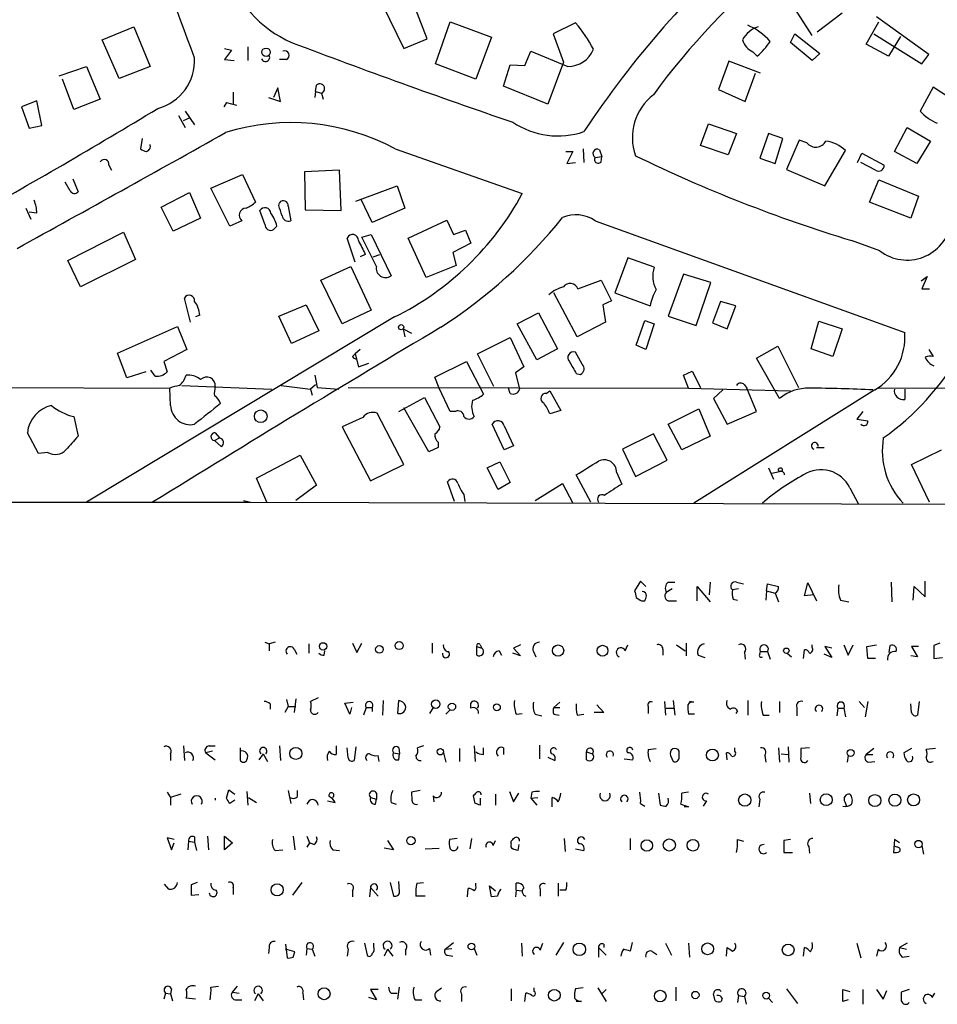
# Model space of a CAD drawing. Extents: x 3 to 976, y 17 to 897.
# Drawn here: x 579 to 670, y 40 to 137 of the extents above; entities that cross this region are included whole.
import ezdxf

# ---------------------------------------------------------------- set-up
doc = ezdxf.new("R2010")
doc.units = 0
doc.header["$MEASUREMENT"] = 0
doc.layers.add('MAIN', color=5, linetype='CONTINUOUS')

msp = doc.modelspace()

# ---------------------------------------------------------------- linework, layer by layer
at = {"layer": 'MAIN'}
for p, q in [((619.3367, 135.128), (617.6433, 139.5307)), ((657.352, 135.4667), (655.066, 139.1073)), ((614.934, 138.5147), (617.0507, 134.1967)), ((660.3153, 137.668), (657.86, 135.8053)), ((668.8667, 133.604), (663.702, 137.3293)), ((587.248, 135.0433), (590.3807, 136.3133)), ((590.3807, 136.3133), (591.9893, 132.4187)), ((620.1833, 132.6727), (621.6227, 136.8213)), ((621.6227, 136.8213), (625.6867, 135.2973)), ((633.984, 136.7367), (631.7827, 135.636)), ((662.686, 134.62), (663.956, 136.8213)), ((617.0507, 134.1967), (619.3367, 135.128)), ((625.6867, 135.2973), (624.1627, 131.1487)), ((631.7827, 135.636), (632.7987, 132.842)), ((655.2353, 134.7893), (655.6587, 135.636)), ((655.6587, 135.636), (658.114, 133.6887)), ((663.448, 135.636), (668.1893, 132.6727)), ((666.0727, 135.382), (664.8873, 133.4347)), ((588.9413, 131.2333), (587.248, 135.0433)), ((599.3553, 134.1967), (600.0327, 134.0273)), ((601.6413, 134.366), (601.6413, 133.0113)), ((657.352, 133.0113), (655.2353, 134.7893)), ((664.8873, 133.4347), (662.686, 134.62)), ((600.0327, 134.0273), (599.3553, 133.096)), ((628.9887, 132.5033), (629.5813, 133.9427)), ((629.5813, 133.9427), (633.222, 132.4187)), ((651.51, 133.858), (651.9333, 133.4347)), ((658.114, 133.6887), (657.352, 133.0113)), ((668.1893, 132.6727), (668.8667, 133.604)), ((583.0147, 131.4873), (585.724, 132.4187)), ((585.724, 132.4187), (587.0787, 129.2013)), ((591.9893, 132.4187), (588.9413, 131.2333)), ((599.3553, 133.096), (600.2867, 133.0113)), ((605.4513, 133.096), (604.774, 133.096)), ((624.1627, 131.1487), (620.1833, 132.6727)), ((626.872, 130.4713), (627.5493, 132.588)), ((627.5493, 132.588), (628.9887, 132.5033)), ((632.7987, 132.842), (631.2747, 128.6933)), ((649.1393, 132.9267), (648.1233, 130.1327)), ((652.272, 131.7413), (649.1393, 132.9267)), ((650.748, 128.9473), (651.764, 131.7413)), ((584.454, 128.1853), (583.3533, 131.1487)), ((604.6047, 130.302), (604.1813, 129.3707)), ((604.8587, 128.9473), (604.6047, 130.302)), ((608.33, 129.9633), (608.4147, 130.556)), ((631.2747, 128.6933), (626.872, 130.4713)), ((669.29, 130.3867), (668.02, 128.016)), ((671.4913, 128.9473), (669.29, 130.3867)), ((600.202, 129.8787), (600.202, 128.6933)), ((603.6733, 129.3707), (604.8587, 128.9473)), ((608.33, 129.9633), (608.2453, 129.3707)), ((608.33, 129.9633), (608.9227, 129.794)), ((608.9227, 129.794), (609.092, 129.2013)), ((648.1233, 130.1327), (650.748, 128.9473)), ((580.8133, 129.032), (579.2893, 128.4393)), ((579.2893, 128.4393), (580.0513, 126.3227)), ((581.3213, 126.5767), (580.8133, 129.032)), ((587.0787, 129.2013), (584.454, 128.1853)), ((599.5247, 128.8627), (599.2707, 128.4393)), ((599.5247, 128.8627), (600.5407, 128.6087)), ((594.7833, 127.5927), (595.4607, 126.4073)), ((595.2913, 127.0847), (595.884, 127.3387)), ((595.4607, 128.016), (596.392, 126.6613)), ((580.0513, 126.3227), (581.3213, 126.5767)), ((646.3453, 124.6293), (647.1073, 126.746)), ((647.1073, 126.746), (649.9013, 125.8147)), ((665.48, 124.0367), (666.75, 126.4073)), ((666.75, 126.4073), (669.036, 125.0527)), ((649.9013, 125.8147), (649.0547, 123.698)), ((653.034, 125.8147), (652.1873, 123.3593)), ((654.4733, 125.3067), (653.034, 125.8147)), ((591.2273, 125.3067), (591.058, 124.2907)), ((649.0547, 123.698), (646.3453, 124.6293)), ((653.7113, 122.8513), (654.4733, 125.3067)), ((656.082, 125.1373), (654.812, 122.2587)), ((656.844, 124.8833), (656.082, 125.1373)), ((669.036, 125.0527), (667.6813, 122.8513)), ((616.204, 124.2907), (628.7347, 119.888)), ((633.0527, 124.0367), (633.73, 124.0367)), ((633.73, 124.0367), (633.1373, 122.8513)), ((634.746, 124.2907), (634.8307, 122.936)), ((635.9313, 123.444), (636.6087, 123.5287)), ((636.3547, 124.206), (636.6087, 123.5287)), ((636.524, 123.0207), (636.6087, 123.5287)), ((658.622, 120.65), (660.654, 124.1213)), ((661.8393, 122.936), (662.2627, 123.8673)), ((662.2627, 123.8673), (664.464, 122.682)), ((667.6813, 122.8513), (665.48, 124.0367)), ((587.9253, 122.682), (588.1793, 122.174)), ((633.1373, 122.8513), (633.984, 122.936)), ((652.1873, 123.3593), (653.7113, 122.8513)), ((663.6173, 122.174), (662.178, 122.936)), ((598.0007, 120.396), (601.1333, 121.7507)), ((601.1333, 121.7507), (602.4033, 119.0413)), ((610.7007, 122.174), (607.2293, 122.0047)), ((607.2293, 122.0047), (607.314, 118.2793)), ((610.87, 118.1947), (610.7007, 122.174)), ((654.812, 122.2587), (658.622, 120.65)), ((584.1153, 120.142), (583.6073, 120.9887)), ((584.3693, 121.3273), (584.8773, 120.0573)), ((612.3093, 119.126), (616.3733, 120.65)), ((616.3733, 120.65), (617.1353, 118.4487)), ((663.0247, 119.0413), (663.956, 121.2427)), ((663.956, 121.2427), (667.8507, 119.634)), ((593.09, 118.5333), (595.884, 119.9727)), ((595.884, 119.9727), (596.9847, 117.4327)), ((599.8633, 116.6707), (598.0007, 120.396)), ((667.8507, 119.634), (667.0887, 117.4327)), ((604.6893, 118.7027), (604.774, 118.9567)), ((605.6207, 118.618), (605.8747, 117.1787)), ((613.918, 117.0093), (612.8173, 119.2953)), ((667.0887, 117.4327), (663.0247, 119.0413)), ((579.7127, 118.4487), (580.2207, 117.348)), ((580.8133, 117.9407), (580.0513, 118.0253)), ((594.2753, 116.1627), (593.09, 118.5333)), ((603.3347, 116.84), (602.8267, 118.1947)), ((607.314, 118.2793), (610.87, 118.1947)), ((617.1353, 118.4487), (613.918, 117.0093)), ((596.9847, 117.4327), (594.2753, 116.1627)), ((601.0487, 117.1787), (599.8633, 116.6707)), ((604.52, 116.6707), (604.1813, 116.332)), ((617.474, 115.4853), (621.284, 117.2633)), ((621.284, 117.2633), (621.9613, 115.824)), ((635.9313, 117.1787), (666.496, 106.172)), ((583.8613, 113.284), (589.3647, 116.078)), ((589.3647, 116.078), (590.55, 113.3687)), ((612.902, 115.57), (613.8333, 115.824)), ((613.8333, 115.824), (615.7807, 111.76)), ((621.9613, 115.824), (623.1467, 116.2473)), ((623.1467, 116.2473), (623.6547, 114.9773)), ((612.2247, 113.1147), (611.4627, 115.4853)), ((614.3413, 112.6913), (612.902, 115.57)), ((619.252, 111.5907), (617.474, 115.4853)), ((623.6547, 114.9773), (621.8767, 114.046)), ((664.0407, 114.2153), (661.2467, 115.2313)), ((613.2407, 113.8767), (612.7327, 113.6227)), ((614.0027, 113.6227), (614.68, 113.8767)), ((621.8767, 114.046), (622.2153, 112.776)), ((585.1313, 110.6593), (583.8613, 113.284)), ((590.55, 113.3687), (585.1313, 110.6593)), ((622.2153, 112.776), (619.252, 111.5907)), ((639.1487, 113.538), (637.8787, 110.0667)), ((641.7733, 112.6067), (639.1487, 113.538)), ((608.838, 111.3367), (611.8013, 112.6913)), ((611.8013, 112.6913), (613.8333, 108.3733)), ((644.652, 111.9293), (643.128, 107.7807)), ((647.3613, 111.0827), (644.652, 111.9293)), ((610.9547, 107.0187), (608.838, 111.3367)), ((634.238, 110.49), (636.524, 111.3367)), ((636.524, 111.3367), (637.54, 109.3047)), ((645.922, 106.8493), (647.3613, 111.0827)), ((668.1047, 111.252), (668.6973, 111.6753)), ((668.6973, 111.6753), (668.1893, 110.49)), ((634.1533, 105.7487), (631.8673, 110.0667)), ((637.8787, 110.0667), (641.35, 108.7967)), ((668.1893, 110.49), (668.9513, 110.49)), ((595.9687, 107.188), (595.376, 109.5587)), ((604.6893, 107.7807), (607.3987, 108.8813)), ((607.3987, 108.8813), (608.6687, 106.3413)), ((637.54, 109.3047), (636.6933, 108.8813)), ((636.6933, 108.8813), (636.9473, 107.188)), ((648.2927, 109.22), (647.5307, 107.1033)), ((649.8167, 108.7967), (648.2927, 109.22)), ((596.9, 107.8653), (596.4767, 107.696)), ((613.8333, 108.3733), (610.9547, 107.0187)), ((628.2267, 107.0187), (630.3433, 108.1193)), ((630.3433, 108.1193), (632.206, 104.5633)), ((648.97, 106.5107), (649.8167, 108.7967)), ((616.1193, 107.696), (585.724, 89.408)), ((605.9593, 105.0713), (604.6893, 107.7807)), ((630.174, 103.4627), (628.2267, 107.0187)), ((636.9473, 107.188), (634.1533, 105.7487)), ((639.9953, 104.902), (640.842, 107.3573)), ((640.842, 107.3573), (641.7733, 107.0187)), ((641.7733, 107.0187), (640.9267, 104.4787)), ((643.128, 107.7807), (645.922, 106.8493)), ((647.5307, 107.1033), (648.97, 106.5107)), ((657.2673, 104.5633), (658.0293, 107.2727)), ((658.0293, 107.2727), (660.3153, 106.5107)), ((588.772, 104.14), (594.6987, 106.7647)), ((594.6987, 106.7647), (595.63, 104.4787)), ((608.6687, 106.3413), (605.9593, 105.0713)), ((616.966, 106.5107), (617.1353, 105.7487)), ((616.966, 106.5107), (617.8127, 106.0873)), ((660.3153, 106.5107), (659.384, 103.8013)), ((624.332, 104.0553), (627.5493, 105.664)), ((627.5493, 105.664), (628.904, 102.7853)), ((589.7033, 101.6847), (588.772, 104.14)), ((595.63, 104.4787), (593.344, 103.2933)), ((611.9707, 103.8013), (612.2247, 104.0553)), ((612.7327, 104.4787), (612.2247, 104.0553)), ((612.2247, 104.0553), (612.5633, 102.7853)), ((625.9407, 100.838), (624.332, 104.0553)), ((632.206, 104.5633), (630.174, 103.4627)), ((634.6613, 103.0393), (633.984, 104.2247)), ((640.9267, 104.4787), (639.9953, 104.902)), ((651.8487, 103.632), (653.9653, 104.8173)), ((653.9653, 104.8173), (655.9973, 100.7533)), ((659.384, 103.8013), (657.2673, 104.5633)), ((668.8667, 104.4787), (669.29, 103.8013)), ((593.344, 103.2933), (593.6827, 102.2773)), ((612.5633, 102.7853), (613.5793, 103.124)), ((620.0987, 101.7693), (623.2313, 103.2933)), ((623.2313, 103.2933), (624.9247, 100.076)), ((654.1347, 99.6527), (651.8487, 103.632)), ((591.566, 102.2773), (589.7033, 101.6847)), ((592.4973, 101.854), (592.074, 102.4467)), ((628.904, 102.7853), (628.0573, 102.1927)), ((628.0573, 102.1927), (628.4807, 100.584)), ((634.0687, 102.108), (634.492, 102.0233)), ((644.652, 101.9387), (645.4987, 102.362)), ((645.4987, 102.362), (646.3453, 100.7533)), ((508.3387, 101.092), (593.9367, 100.6687)), ((608.2453, 101.9387), (608.4993, 100.7533)), ((620.522, 100.6687), (620.0987, 101.7693)), ((645.16, 100.6687), (644.652, 101.9387)), ((594.0213, 98.9753), (593.9367, 100.6687)), ((595.122, 100.9227), (604.012, 100.584)), ((604.9433, 100.9227), (607.822, 100.584)), ((608.33, 101.0073), (607.822, 100.584)), ((607.822, 100.584), (607.9913, 99.9913)), ((608.4993, 100.7533), (610.616, 100.584)), ((611.5473, 100.7533), (645.16, 100.6687)), ((621.6227, 98.3827), (620.522, 100.6687)), ((627.5493, 100.1607), (627.38, 100.6687)), ((631.1053, 100.1607), (631.444, 100.4147)), ((631.444, 100.4147), (632.5447, 98.4673)), ((645.16, 100.6687), (655.2353, 100.4147)), ((663.5327, 100.4993), (645.668, 89.3233)), ((648.5467, 100.4993), (647.6153, 99.6527)), ((650.6633, 101.0073), (650.9173, 100.6687)), ((651.8487, 98.3827), (650.9173, 100.6687)), ((663.8713, 100.6687), (682.752, 100.7533)), ((666.496, 100.584), (666.496, 99.568)), ((616.5427, 98.3827), (619.0827, 99.7373)), ((619.0827, 99.7373), (620.6067, 96.8587)), ((647.6153, 99.6527), (648.97, 97.1127)), ((617.0507, 93.1333), (614.426, 98.2133)), ((619.506, 94.4033), (617.0507, 98.7213)), ((622.1307, 98.3827), (621.6227, 98.3827)), ((632.5447, 98.4673), (631.444, 98.1287)), ((643.128, 97.1127), (646.176, 98.6367)), ((646.176, 98.6367), (647.2767, 95.9273)), ((648.97, 97.1127), (651.8487, 98.3827)), ((662.3473, 98.3827), (661.7547, 97.6207)), ((584.454, 97.8747), (584.8773, 95.9273)), ((612.9867, 97.79), (610.9547, 96.8587)), ((661.7547, 97.6207), (662.8553, 97.4513)), ((580.9827, 94.234), (579.882, 96.266)), ((598.424, 96.266), (598.8473, 95.758)), ((610.9547, 96.8587), (613.7487, 91.5247)), ((626.9567, 94.5727), (625.7713, 97.1127)), ((626.9567, 96.9433), (627.888, 94.996)), ((644.4827, 94.5727), (643.128, 97.1127)), ((598.3393, 95.504), (598.8473, 95.758)), ((598.3393, 95.504), (599.0167, 94.9113)), ((620.4373, 95.3347), (620.4373, 94.8267)), ((641.6887, 96.1813), (638.6407, 94.6573)), ((643.0433, 93.5567), (641.6887, 96.1813)), ((647.2767, 95.9273), (644.4827, 94.5727)), ((581.914, 94.3187), (580.9827, 94.234)), ((620.4373, 94.8267), (619.506, 94.4033)), ((627.888, 94.996), (626.9567, 94.5727)), ((638.6407, 94.6573), (639.9107, 91.948)), ((657.7753, 94.8267), (658.5373, 94.8267)), ((667.1733, 93.1333), (670.1367, 94.5727)), ((602.488, 91.7787), (606.806, 94.0647)), ((606.806, 94.0647), (608.4147, 91.1013)), ((625.2633, 92.7947), (626.5333, 93.3873)), ((626.5333, 93.3873), (627.5493, 91.3553)), ((639.9107, 91.948), (643.0433, 93.5567)), ((613.7487, 91.5247), (617.0507, 93.1333)), ((626.364, 90.678), (625.2633, 92.7947)), ((638.048, 92.3713), (638.556, 91.186)), ((653.034, 92.7947), (653.542, 91.694)), ((653.3727, 92.2867), (654.1347, 92.456)), ((668.9513, 89.408), (667.1733, 93.1333)), ((603.504, 89.408), (602.488, 91.7787)), ((622.046, 89.4927), (621.3687, 91.44)), ((627.5493, 91.3553), (626.364, 90.678)), ((635.508, 89.408), (634.0687, 92.1173)), ((608.4147, 91.1013), (606.3827, 89.5773)), ((630.0047, 89.5773), (632.714, 91.2707)), ((632.714, 91.2707), (633.73, 89.3233)), ((661.0773, 90.8473), (661.924, 89.2387)), ((307.5093, 89.7467), (601.8953, 89.408)), ((601.218, 89.5773), (601.8953, 89.408)), ((601.8953, 89.408), (945.134, 88.4767)), ((622.9773, 90.17), (623.062, 89.4927)), ((640.4187, 81.6187), (639.826, 80.6873)), ((640.9267, 81.1107), (640.4187, 81.6187)), ((668.528, 80.0947), (668.528, 81.6187)), ((643.5513, 80.8567), (642.9587, 80.518)), ((643.128, 81.534), (643.8053, 81.534)), ((646.0067, 79.6713), (646.0067, 81.1107)), ((646.0067, 81.1107), (647.2767, 79.5867)), ((647.2767, 81.534), (647.192, 80.264)), ((650.0707, 80.8567), (649.478, 80.772)), ((649.9013, 81.534), (650.5787, 81.3647)), ((652.8647, 80.6873), (652.78, 79.756)), ((652.8647, 80.6873), (652.9493, 81.3647)), ((652.8647, 80.6873), (653.7113, 80.4333)), ((652.9493, 81.3647), (654.05, 81.1107)), ((656.59, 80.1793), (656.9287, 81.4493)), ((656.9287, 81.4493), (657.7753, 79.6713)), ((665.1413, 81.534), (665.226, 79.5867)), ((667.3427, 79.756), (667.4273, 81.1107)), ((667.4273, 81.1107), (668.528, 80.0947)), ((649.5627, 79.8407), (649.986, 79.756)), ((653.7113, 80.4333), (654.05, 79.5867)), ((657.5213, 80.264), (656.59, 80.1793)), ((660.146, 79.756), (660.9927, 79.5867)), ((640.5033, 79.6713), (640.842, 79.6713)), ((643.2973, 79.6713), (643.9747, 79.6713)), ((603.3347, 75.6073), (603.758, 75.438)), ((604.3507, 75.6073), (603.758, 75.438)), ((603.758, 75.438), (603.758, 74.7607)), ((606.2133, 74.93), (606.4673, 74.422)), ((607.6527, 75.438), (607.6527, 74.5067)), ((611.9707, 75.5227), (612.394, 74.5913)), ((612.394, 74.5913), (612.902, 75.5227)), ((619.8447, 75.5227), (619.8447, 74.5067)), ((624.2473, 75.184), (624.7553, 75.0147)), ((624.2473, 74.3373), (624.2473, 75.184)), ((624.586, 75.3533), (624.7553, 75.0147)), ((628.5653, 75.3533), (627.888, 75.0147)), ((627.888, 75.0147), (628.5653, 74.2527)), ((638.8947, 74.7607), (639.1487, 75.3533)), ((642.62, 74.93), (642.62, 74.3373)), ((643.9747, 75.3533), (644.8213, 74.7607)), ((644.906, 75.5227), (644.906, 74.2527)), ((656.5053, 73.9987), (656.59, 74.8453)), ((657.352, 75.0993), (657.352, 75.3533)), ((659.2993, 75.0147), (658.622, 75.184)), ((658.622, 75.184), (659.2993, 74.0833)), ((660.4847, 75.3533), (660.908, 74.3373)), ((660.908, 74.3373), (661.416, 75.3533)), ((662.7707, 75.184), (663.702, 75.3533)), ((662.8553, 73.9987), (662.7707, 75.184)), ((664.972, 74.5913), (665.0567, 75.2687)), ((667.8507, 75.184), (667.1733, 75.184)), ((667.1733, 75.184), (667.766, 74.168)), ((669.9673, 75.5227), (669.3747, 75.2687)), ((669.3747, 75.2687), (669.3747, 73.9987)), ((609.1767, 74.3373), (609.2613, 74.7607)), ((626.4487, 74.7607), (626.7027, 74.3373)), ((628.5653, 74.2527), (627.8033, 74.5067)), ((629.8353, 74.676), (630.0893, 74.168)), ((646.0913, 74.3373), (646.7687, 74.0833)), ((650.6633, 74.5913), (650.748, 73.914)), ((652.1873, 74.422), (652.272, 74.676)), ((652.272, 74.676), (652.9493, 74.676)), ((652.9493, 74.676), (653.2033, 73.914)), ((654.8967, 74.5067), (655.32, 74.168)), ((659.2993, 74.0833), (658.5373, 74.422)), ((663.6173, 73.9987), (662.8553, 73.9987)), ((667.766, 74.168), (667.0887, 74.2527)), ((669.3747, 73.9987), (670.2213, 74.0833)), ((606.3827, 70.0193), (606.2133, 68.6647)), ((608.584, 70.104), (607.822, 69.7653)), ((603.8427, 69.5113), (603.8427, 69.0033)), ((605.6207, 69.2573), (605.282, 68.6647)), ((605.4513, 69.9347), (605.6207, 69.2573)), ((605.6207, 69.2573), (606.3827, 69.2573)), ((611.2087, 69.596), (612.0553, 69.6807)), ((611.7167, 68.4953), (611.2087, 69.596)), ((611.886, 69.1727), (611.7167, 68.4953)), ((613.3253, 69.1727), (613.0713, 68.4107)), ((613.3253, 69.1727), (613.918, 69.1727)), ((613.918, 69.1727), (613.918, 68.7493)), ((615.0187, 69.85), (614.934, 68.4107)), ((616.458, 68.58), (616.5427, 69.85)), ((619.9293, 69.1727), (619.5907, 68.58)), ((623.6547, 69.088), (623.6547, 69.596)), ((631.8673, 69.1727), (632.46, 69.6807)), ((631.8673, 69.1727), (632.46, 69.1727)), ((636.1007, 69.4267), (636.778, 68.6647)), ((641.1807, 69.2573), (641.1807, 68.58)), ((642.7893, 69.7653), (642.874, 68.4107)), ((642.9587, 69.088), (643.7207, 69.088)), ((643.636, 69.85), (643.8053, 68.4107)), ((645.668, 69.6807), (645.2447, 69.7653)), ((651.002, 69.85), (651.002, 68.4107)), ((654.1347, 69.7653), (654.1347, 68.6647)), ((655.828, 69.1727), (655.828, 68.326)), ((659.892, 69.088), (659.8073, 68.326)), ((659.892, 69.088), (660.4847, 69.088)), ((660.4847, 69.088), (660.654, 68.2413)), ((662.0087, 69.7653), (662.5167, 69.1727)), ((662.8553, 69.7653), (662.6013, 68.2413)), ((667.1733, 68.6647), (667.0887, 69.5113)), ((667.9353, 69.7653), (667.766, 68.4107)), ((621.1993, 68.4953), (621.6227, 68.9187)), ((628.142, 68.4953), (628.7347, 68.58)), ((630.0047, 68.4953), (630.682, 68.326)), ((631.8673, 68.4953), (632.3753, 68.4107)), ((634.1533, 68.4107), (634.8307, 68.4953)), ((636.778, 68.6647), (635.8467, 68.6647)), ((645.7527, 68.4953), (645.16, 68.4953)), ((649.986, 68.834), (649.8167, 68.58)), ((652.526, 68.4107), (653.1187, 68.4107)), ((595.2913, 65.3627), (595.376, 63.9233)), ((597.8313, 65.3627), (598.424, 65.3627)), ((600.8793, 65.1933), (600.8793, 64.008)), ((604.774, 65.3627), (604.8587, 63.9233)), ((610.362, 65.3627), (610.362, 64.516)), ((611.5473, 64.1773), (611.4627, 65.1933)), ((612.3093, 65.278), (612.14, 63.9233)), ((616.5427, 65.1933), (616.6273, 64.6007)), ((618.998, 65.3627), (618.4053, 65.1933)), ((622.554, 65.1087), (622.554, 63.8387)), ((623.9933, 65.3627), (624.078, 63.8387)), ((624.9247, 64.516), (624.9247, 65.1933)), ((626.872, 65.1933), (626.872, 64.516)), ((630.428, 65.4473), (630.428, 64.0927)), ((641.1807, 65.024), (641.9427, 65.1087)), ((649.732, 64.8547), (649.732, 65.1933)), ((654.05, 65.1933), (654.1347, 63.754)), ((654.9813, 65.278), (655.066, 63.754)), ((657.098, 65.1933), (656.2513, 65.1087)), ((663.448, 65.1087), (662.686, 64.516)), ((667.1733, 65.1087), (666.4113, 64.6853)), ((669.544, 65.1087), (668.6127, 65.024)), ((594.0213, 64.6007), (594.0213, 63.9233)), ((598.17, 64.8547), (597.4927, 64.6853)), ((597.4927, 64.6853), (598.424, 64.008)), ((603.1653, 64.6007), (602.742, 64.008)), ((603.1653, 64.6007), (603.5887, 63.8387)), ((614.5953, 63.8387), (614.5107, 64.4313)), ((616.0347, 64.6853), (616.6273, 64.6007)), ((616.5427, 64.008), (616.6273, 64.6007)), ((620.9453, 64.6853), (621.1993, 63.754)), ((631.2747, 64.262), (631.952, 63.9233)), ((635.0847, 64.77), (635.6773, 64.6007)), ((635.0847, 64.008), (635.0847, 64.77)), ((643.382, 64.4313), (643.636, 63.8387)), ((644.2287, 64.262), (644.2287, 64.8547)), ((648.97, 64.008), (648.8853, 64.6853)), ((652.6953, 64.4313), (652.78, 63.754)), ((654.304, 64.6007), (654.9813, 64.516)), ((660.908, 64.4313), (660.8233, 63.754)), ((662.686, 64.516), (663.3633, 64.516)), ((638.81, 64.0927), (639.6567, 64.008)), ((662.94, 63.754), (663.5327, 63.8387)), ((593.6827, 60.7907), (594.0213, 60.2827)), ((595.0373, 60.6213), (594.0213, 60.2827)), ((594.0213, 60.2827), (594.0213, 59.5207)), ((599.5247, 60.198), (599.7787, 61.0447)), ((599.7787, 61.0447), (600.3713, 60.6213)), ((601.5567, 60.8753), (601.6413, 59.5207)), ((601.726, 60.2827), (602.488, 59.7747)), ((605.6207, 60.96), (605.8747, 59.69)), ((606.552, 60.3673), (606.552, 60.96)), ((613.7487, 60.2827), (614.3413, 60.1133)), ((614.3413, 60.706), (614.3413, 60.1133)), ((618.6593, 60.96), (617.8127, 60.7907)), ((619.9293, 60.452), (620.014, 59.8593)), ((624.078, 59.69), (623.9087, 60.452)), ((626.11, 60.6213), (626.11, 59.5207)), ((627.4647, 60.8753), (627.888, 59.8593)), ((627.888, 59.8593), (628.396, 60.706)), ((629.666, 60.7907), (629.5813, 60.198)), ((629.5813, 60.198), (630.2587, 60.2827)), ((631.698, 59.3513), (631.698, 60.2827)), ((642.1967, 60.706), (642.366, 59.5207)), ((645.16, 60.7907), (644.4827, 60.706)), ((657.098, 60.706), (657.1827, 59.69)), ((598.424, 60.198), (598.424, 60.0287)), ((600.3713, 60.0287), (599.8633, 59.69)), ((609.5153, 59.944), (610.2773, 59.7747)), ((614.2567, 59.6053), (614.3413, 60.1133)), ((615.7807, 59.7747), (616.2887, 59.6053)), ((624.586, 60.198), (624.586, 59.5207)), ((629.5813, 60.198), (630.174, 59.5207)), ((640.4187, 59.69), (640.842, 59.436)), ((645.16, 59.3513), (644.7367, 59.3513)), ((646.938, 59.944), (646.5993, 59.436)), ((652.1873, 60.1133), (652.1027, 59.3513)), ((660.5693, 59.8593), (660.7387, 59.436)), ((596.392, 56.388), (596.392, 55.88)), ((597.662, 56.4727), (597.7467, 55.118)), ((599.3553, 56.4727), (600.1173, 55.7953)), ((599.3553, 55.118), (599.3553, 56.4727)), ((606.1287, 56.4727), (606.298, 55.118)), ((607.4833, 56.4727), (607.7373, 55.7953)), ((594.36, 56.134), (593.6827, 56.3033)), ((593.6827, 56.3033), (594.106, 55.118)), ((594.106, 55.118), (594.36, 55.7953)), ((595.7993, 55.9647), (595.7147, 55.118)), ((595.7993, 55.9647), (596.392, 55.88)), ((596.392, 55.88), (596.5613, 55.0333)), ((600.1173, 55.7953), (599.3553, 55.118)), ((607.7373, 55.7953), (607.4833, 55.372)), ((608.1607, 55.626), (607.7373, 55.7953)), ((615.442, 56.0493), (616.0347, 55.118)), ((622.3, 56.2187), (621.538, 56.134)), ((623.7393, 56.2187), (623.57, 55.2027)), ((625.856, 55.5413), (626.11, 56.0493)), ((627.634, 55.7107), (627.634, 55.9647)), ((628.396, 55.626), (628.3113, 55.0333)), ((632.8833, 56.2187), (632.968, 54.9487)), ((639.4027, 56.2187), (639.4027, 55.118)), ((649.986, 56.134), (650.5787, 55.9647)), ((655.2353, 56.134), (654.558, 56.0493)), ((654.558, 56.0493), (654.558, 54.864)), ((657.0133, 55.4567), (657.098, 54.7793)), ((665.48, 56.134), (665.3953, 54.864)), ((665.988, 55.7953), (665.48, 56.134)), ((665.734, 55.372), (665.5647, 55.4567)), ((668.1893, 55.5413), (668.3587, 54.6947)), ((604.3507, 55.0333), (605.1127, 55.118)), ((610.0233, 55.118), (610.7007, 55.0333)), ((616.0347, 55.118), (615.1033, 55.2873)), ((619.1673, 55.2027), (620.522, 55.2873)), ((633.984, 55.2027), (634.8307, 55.0333)), ((654.558, 54.864), (655.4047, 54.864)), ((593.852, 51.2233), (593.4287, 51.7313)), ((596.646, 51.9007), (596.0533, 51.6467)), ((596.0533, 51.6467), (596.0533, 50.6307)), ((606.9753, 51.9007), (606.044, 50.6307)), ((615.696, 51.9007), (616.0347, 50.546)), ((616.6273, 50.9693), (616.5427, 51.9853)), ((618.3207, 51.816), (618.998, 51.9007)), ((624.1627, 51.562), (624.1627, 51.816)), ((625.6867, 50.4613), (625.5173, 51.562)), ((625.5173, 51.562), (626.11, 51.054)), ((628.142, 51.1387), (628.142, 51.816)), ((632.2907, 51.816), (632.2907, 50.546)), ((596.0533, 50.6307), (596.8153, 50.7153)), ((600.202, 51.3927), (600.202, 50.7153)), ((611.9707, 51.054), (611.9707, 50.4613)), ((613.7487, 51.3927), (613.664, 50.4613)), ((613.7487, 51.3927), (614.5107, 50.546)), ((619.1673, 50.546), (618.236, 50.546)), ((623.316, 50.4613), (623.4007, 51.308)), ((626.2793, 50.546), (625.6867, 50.4613)), ((628.142, 51.1387), (628.0573, 50.4613)), ((628.142, 51.1387), (628.7347, 51.054)), ((630.5127, 51.2233), (630.5127, 50.546)), ((633.0527, 51.1387), (632.46, 51.1387)), ((605.3667, 45.8047), (605.536, 44.45)), ((613.156, 45.8893), (613.41, 44.704)), ((614.0873, 45.5507), (614.0873, 45.8893)), ((621.1147, 45.2967), (621.9613, 45.974)), ((628.65, 45.8893), (628.7347, 44.6193)), ((630.5127, 45.212), (630.7667, 45.8893)), ((632.7987, 45.974), (632.0367, 44.704)), ((636.778, 45.8047), (636.778, 45.466)), ((639.572, 45.974), (639.4027, 45.1273)), ((642.874, 45.8893), (643.4667, 44.704)), ((645.16, 45.8893), (645.2447, 44.5347)), ((661.7547, 45.8893), (662.178, 44.45)), ((666.75, 45.8893), (665.988, 45.466)), ((603.758, 45.466), (603.6733, 44.8733)), ((606.298, 45.0427), (605.3667, 45.2967)), ((606.1287, 44.5347), (606.298, 45.0427)), ((607.4833, 45.3813), (607.3987, 44.704)), ((607.4833, 45.3813), (607.9913, 45.2967)), ((607.9913, 45.2967), (608.2453, 44.6193)), ((611.5473, 45.2967), (611.4627, 44.6193)), ((615.442, 45.2967), (615.1033, 44.6193)), ((615.442, 45.2967), (615.95, 44.6193)), ((617.22, 45.212), (617.22, 44.704)), ((619.5907, 45.3813), (619.6753, 44.704)), ((621.1147, 45.2967), (621.792, 45.3813)), ((621.3687, 44.704), (621.8767, 44.6193)), ((623.9933, 45.3813), (624.2473, 44.704)), ((636.27, 45.466), (636.27, 44.5347)), ((636.27, 45.466), (637.032, 44.704)), ((641.5193, 45.1273), (642.0273, 44.7887)), ((648.8853, 44.6193), (648.97, 45.466)), ((656.5053, 44.6193), (656.59, 45.466)), ((663.8713, 45.2967), (663.702, 44.6193)), ((665.988, 45.466), (666.6653, 45.2967)), ((666.242, 44.5347), (666.9193, 44.6193)), ((593.5133, 40.9787), (593.344, 40.386)), ((593.5133, 40.9787), (594.0213, 40.894)), ((594.106, 41.402), (594.0213, 40.894)), ((594.0213, 40.894), (594.1907, 40.2167)), ((598.0007, 41.5713), (598.7627, 41.656)), ((600.1173, 41.0633), (600.6253, 41.656)), ((600.1173, 41.0633), (600.7947, 40.9787)), ((602.6573, 40.894), (602.3187, 40.2167)), ((602.6573, 40.894), (603.1653, 40.2167)), ((607.06, 40.9787), (607.1447, 40.3013)), ((614.5107, 41.3173), (613.7487, 41.3173)), ((613.7487, 41.3173), (614.3413, 40.3013)), ((615.7807, 40.9787), (616.3733, 40.9787)), ((616.458, 40.386), (616.6273, 41.5713)), ((620.268, 41.148), (620.776, 41.4867)), ((622.7233, 40.894), (622.7233, 40.132)), ((627.634, 41.402), (627.634, 40.2167)), ((628.9887, 40.132), (629.0733, 40.9787)), ((629.92, 41.148), (629.92, 41.4867)), ((634.746, 41.4867), (633.984, 41.402)), ((636.1853, 41.4867), (637.032, 40.132)), ((637.032, 41.3173), (636.6087, 40.894)), ((643.89, 41.5713), (643.89, 40.2167)), ((647.7847, 40.2167), (647.6153, 40.894)), ((654.812, 41.402), (655.9127, 39.9627)), ((660.4, 40.132), (660.4, 41.3173)), ((660.4, 41.3173), (661.0773, 41.148)), ((662.3473, 41.3173), (662.3473, 39.878)), ((663.702, 41.3173), (664.3793, 40.386)), ((664.3793, 40.386), (664.718, 41.2327)), ((666.9193, 41.3173), (666.1573, 41.0633)), ((669.2053, 40.5553), (669.4593, 40.9787)), ((596.4767, 40.386), (595.5453, 40.4707)), ((600.5407, 40.3013), (601.0487, 40.3013)), ((614.3413, 40.3013), (613.5793, 40.5553)), ((618.1513, 40.3013), (618.8287, 40.3013)), ((634.5767, 40.132), (634.0687, 40.132)), ((648.462, 40.4707), (648.3773, 40.132)), ((650.0707, 40.7247), (649.986, 40.0473)), ((650.0707, 40.7247), (650.6633, 40.64)), ((650.6633, 40.64), (650.8327, 39.878)), ((653.034, 40.4707), (653.4573, 40.0473)), ((660.908, 40.3013), (660.4, 40.132))]:
    msp.add_line(p, q, dxfattribs=at)
for centre, radius in [((603.4404, 133.8157), 0.4231), ((616.7812, 106.6877), 0.2558), ((602.926, 97.8999), 0.6264), ((654.2193, 92.6254), 0.1893), ((609.074, 75.1915), 0.3619), ((614.6291, 74.8962), 0.3759), ((616.585, 75.2687), 0.3993), ((632.274, 74.7698), 0.5581), ((636.6615, 74.7628), 0.5378), ((654.8119, 74.7607), 0.2677), ((620.1934, 69.4967), 0.4221), ((621.7996, 69.2343), 0.3618), ((626.2304, 69.176), 0.3373), ((606.3808, 64.6293), 0.5977), ((620.649, 64.7954), 0.3161), ((647.5114, 64.471), 0.5905), ((661.159, 64.6746), 0.3495), ((650.7025, 60.0205), 0.6109), ((658.7446, 60.061), 0.5888), ((663.5398, 59.9725), 0.5963), ((665.5249, 60.0131), 0.5937), ((667.3745, 60.0419), 0.5915), ((617.7454, 56.017), 0.4092), ((641.0305, 55.5473), 0.5682), ((643.255, 55.5908), 0.5992), ((645.5867, 55.5677), 0.5734), ((667.8506, 55.6825), 0.3668), ((604.5371, 51.1599), 0.5976), ((623.7181, 45.5719), 0.3346), ((634.3669, 45.2881), 0.6149), ((647.0345, 45.3398), 0.581), ((654.9876, 45.2401), 0.5788), ((609.1726, 40.9113), 0.5868), ((631.8995, 40.7681), 0.5759), ((642.3565, 40.6824), 0.5734), ((645.8296, 40.7863), 0.3618), ((652.8158, 40.728), 0.3373)]:
    msp.add_circle(centre, radius, dxfattribs=at)
for centre, radius, start, end in [((38.5856, -73.132), 594.767, 20.3052807, 23.3544764), ((696.1919, 90.1341), 67.3061, 113.244933, 144.074581), ((713.0837, 74.5045), 93.6679, 130.756282, 146.660691), ((610.5602, 145.339), 11.5093, 196.497308, 246.437182), ((625.1538, 128.8405), 11.8458, 26.424018, 41.80393), ((652.7607, 133.8726), 2.5512, 106.924897, 152.684655), ((648.7708, 131.1192), 5.8091, 40.268155, 67.412835), ((844.1365, 761.3023), 670.2588, 249.1850376, 251.1700386), ((633.2517, 135.1258), 2.7073, 269.371425, 338.00838), ((652.1872, 135.4666), 1.7453, 194.036244, 247.169531), ((646.8119, 139.2337), 7.7367, 311.449406, 325.701331), ((591.4801, 133.0209), 4.918, 284.979746, 2.848501), ((603.3878, 133.3257), 0.4178, 200.308847, 27.607793), ((605.282, 133.5193), 0.456, 291.799076, 111.79441), ((608.7546, 130.2323), 0.4694, 290.983181, 136.398444), ((644.9399, 125.3945), 5.3353, 127.544758, 199.502702), ((282.858, 639.9404), 598.1977, 299.1189226, 301.2012036), ((671.4287, 131.0834), 4.5856, 221.983219, 248.032465), ((605.8984, 105.0482), 21.8284, 61.828078, 107.209795), ((632.2621, 133.5808), 8.0193, 236.219969, 288.68122), ((-476.4259, 2038.2263), 2194.1928, 298.7473139, 299.3618949), ((591.5025, 124.5341), 0.519, 286.591391, 20.282109), ((657.7216, 125.5589), 1.1075, 217.590041, 332.803342), ((658.237, 121.5694), 3.5148, 46.555133, 82.320365), ((591.7094, 124.9922), 0.9573, 227.120783, 266.484521), ((636.143, 123.825), 0.4359, 60.941566, 240.941566), ((636.2276, 123.2323), 0.3642, 144.455006, 324.476953), ((703.6169, 254.4285), 145.5029, 244.034202, 253.070289), ((587.4703, 122.772), 0.4639, 348.8112, 147.580908), ((663.9136, 122.6398), 0.552, 237.539156, 4.384376), ((584.5221, 120.3315), 0.4487, 204.977557, 322.333315), ((603.4876, 133.3891), 28.6303, 296.180477, 331.86398), ((576.5963, 117.7577), 4.221, 2.484836, 20.135029), ((600.5551, 120.9178), 2.6338, 290.372473, 314.564679), ((350.8662, 33.5222), 267.7347, 18.322049, 18.551239), ((605.1656, 118.708), 0.4639, 348.813597, 147.580908), ((601.5143, 117.7291), 0.7208, 93.364127, 229.771109), ((603.3326, 117.8755), 0.5982, 6.256641, 147.749929), ((600.2991, 115.4742), 4.3872, 15.826461, 34.208402), ((605.6577, 117.7766), 0.6361, 188.125007, 289.947705), ((634.0141, 114.416), 3.3628, 55.240945, 112.743982), ((603.885, 116.7977), 0.552, 175.604479, 302.466416), ((593.5812, 148.843), 50.1266, 302.740336, 321.322823), ((666.7226, 117.7272), 4.4189, 232.63245, 349.536619), ((611.993, 115.2715), 0.5718, 355.967935, 158.042284), ((951.5517, 283.9039), 378.6338, 206.45385, 206.683033), ((615.2433, 112.5074), 0.9205, 168.476456, 305.717115), ((644.3613, 111.6986), 2.7427, 160.664604, 208.13479), ((633.4709, 110.1709), 0.8309, 22.586445, 143.99899), ((595.8566, 109.3072), 0.5424, 350.749523, 152.376749), ((633.7108, 107.1959), 3.5815, 104.754067, 131.038742), ((647.9571, 107.2757), 6.7799, 152.509733, 167.035977), ((594.4593, 107.7227), 2.4448, 3.343754, 37.765635), ((1608.5232, -1552.4011), 1930.8967, 120.7699514, 121.7575093), ((660.4905, 105.6988), 6.0241, 300.331677, 4.50528), ((633.7989, 103.6882), 0.5675, 70.96485, 224.093339), ((649.3783, 117.0499), 26.0456, 305.166236, 330.286415), ((612.4367, 104.0982), 0.5526, 212.502209, 265.567893), ((930.0736, 272.0613), 341.3254, 209.633423, 209.862592), ((634.2158, 102.5914), 0.6317, 295.928187, 45.153917), ((669.036, 102.6155), 1.2127, 77.909863, 114.764581), ((669.9251, 104.2671), 1.5016, 201.502403, 248.497598), ((592.6475, 103.3049), 1.4586, 264.089682, 315.211095), ((593.6832, 102.4463), 1.9301, 307.869776, 344.751911), ((595.7903, 100.1132), 1.8419, 49.573483, 97.643979), ((597.5895, 100.9326), 0.8398, 353.532486, 136.066182), ((650.3081, 100.7331), 0.4488, 37.666685, 155.010871), ((595.4176, 97.0731), 3.8886, 98.125101, 112.385024), ((601.1751, 100.1183), 2.8437, 165.33971, 184.267354), ((627.8457, 100.7449), 0.6551, 243.098563, 345.78132), ((631.0646, 99.6715), 0.491, 85.244113, 244.249155), ((656.9833, 96.1737), 4.4965, 88.538287, 129.310566), ((655.9097, -59.2268), 159.8999, 87.328237, 89.574201), ((666.3266, 100.4146), 0.8634, 168.684862, 281.315138), ((1105.6665, -536.8769), 813.2056, 128.545219, 128.7743997), ((597.8734, 98.9328), 1.0796, 11.3193, 64.434206), ((625.8828, 98.8868), 2.1435, 163.842012, 208.175477), ((622.7738, 102.752), 3.4333, 287.811683, 308.791426), ((628.177, 97.0792), 3.4314, 17.809238, 38.798798), ((582.9951, 95.9338), 3.1308, 103.717108, 173.908997), ((585.5545, 102.8274), 5.0735, 229.398705, 257.472295), ((595.9764, 99.0238), 1.9558, 181.42104, 282.268881), ((614.0026, 96.9943), 1.2904, 70.846154, 141.930306), ((622.3846, 97.8464), 0.5934, 2.73366, 115.334234), ((623.4853, 98.2415), 0.6266, 215.831064, 324.168936), ((626.3358, 96.8304), 0.6312, 10.305659, 153.430889), ((662.4704, 97.3746), 0.3925, 221.850513, 11.269849), ((598.3817, 95.885), 0.3834, 83.66476, 263.649905), ((619.7958, 96.9376), 0.8147, 291.826223, 354.442654), ((922.9468, -201.0856), 450.0085, 138.698892, 138.928066), ((598.7908, 95.3064), 0.4551, 299.758935, 82.868738), ((621.0845, 96.0845), 0.9905, 174.391856, 229.200438), ((657.6155, 94.9801), 0.3363, 348.195575, 253.731617), ((671.876, 94.5148), 7.5991, 170.584161, 223.092055), ((582.6337, 95.6307), 1.4965, 241.252949, 315.008122), ((296.4901, 643.1266), 646.197, 301.4939268, 301.7231067), ((636.8203, 92.3745), 1.2277, 359.850659, 116.62975), ((654.2617, 92.0962), 0.3816, 3.169835, 109.441701), ((658.2279, 89.454), 3.1718, 26.057715, 122.894448), ((621.8428, 91.1522), 0.5546, 12.334988, 148.740368), ((667.3536, 71.9854), 22.8687, 118.318505, 130.698772), ((625.6531, 92.3205), 3.4329, 197.806858, 218.788314), ((650.825, 70.4587), 24.0863, 120.622336, 125.427924), ((636.6214, 89.6985), 0.4559, 58.042575, 219.580309), ((809.2532, 122.678), 174.5531, 193.919662, 194.148821), ((643.6686, 80.9218), 0.8167, 131.445945, 209.631761), ((649.7589, 81.1145), 0.443, 71.25013, 230.643246), ((651.8462, 80.5179), 2.3818, 173.875783, 196.518371), ((653.3727, 81.026), 0.6826, 299.738635, 7.12814), ((663.108, 80.8564), 3.1598, 172.295838, 200.380321), ((724.9319, 206.8521), 152.6537, 236.192759, 236.421922), ((640.5879, 80.1793), 0.4234, 0, 89.986468), ((513.9342, 122.2478), 133.8594, 341.45383, 341.683027), ((643.3062, 80.1659), 0.4947, 134.623275, 268.969112), ((605.8352, 74.7286), 0.4284, 28.042591, 225.699848), ((621.5072, 75.2456), 0.5721, 169.149649, 264.594323), ((624.4167, 75.2686), 0.1894, 26.578587, 206.537987), ((624.5013, 74.676), 0.4234, 233.132809, 53.132809), ((630.442, 74.9442), 0.6632, 91.209503, 203.848478), ((638.4714, 74.5913), 0.4559, 21.810744, 248.189256), ((642.1591, 74.9112), 0.4613, 2.335786, 106.600508), ((646.8499, 74.6387), 0.8163, 101.725631, 201.668461), ((650.3126, 74.93), 0.4875, 315.997215, 119.746339), ((652.6107, 74.93), 0.4234, 323.124688, 216.867191), ((656.6578, 74.3967), 0.4537, 14.030118, 98.594459), ((657.0275, 74.8876), 0.3874, 280.48609, 33.119959), ((665.2514, 74.8708), 0.443, 333.915005, 116.073378), ((609.0497, 74.8029), 0.4826, 217.862488, 285.257201), ((621.2054, 74.422), 0.3549, 166.194739, 45.696328), ((626.618, 73.9987), 0.7806, 102.526419, 167.473581), ((652.3143, 74.295), 0.1796, 135, 315), ((665.4981, 73.9806), 0.7116, 77.733174, 192.274693), ((603.191, 68.8092), 0.9579, 47.132054, 86.468811), ((606.8066, 69.342), 1.1001, 337.369719, 22.630281), ((613.6217, 69.3843), 0.3642, 324.46781, 215.523047), ((616.6189, 69.1811), 0.6223, 255.014609, 14.985391), ((616.4642, 69.0399), 0.8139, 21.787031, 84.465227), ((624.0008, 69.352), 0.4235, 321.4416, 144.816219), ((623.9002, 68.6308), 0.519, 354.38278, 118.234203), ((630.4285, 69.469), 2.4852, 171.18127, 203.066602), ((631.6979, 69.3421), 1.8931, 169.696778, 206.570465), ((632.503, 68.834), 0.7203, 151.951376, 208.048624), ((637.416, 69.215), 3.3604, 174.941414, 193.848085), ((641.4347, 69.4267), 0.3053, 56.315138, 213.700477), ((647.9113, 69.2151), 2.8439, 175.732946, 194.661219), ((645.5411, 69.1582), 0.5376, 76.348841, 150.039662), ((649.4569, 69.5537), 0.57, 148.677654, 254.930019), ((649.5786, 68.6436), 0.4497, 25.049221, 126.882639), ((654.812, 69.3843), 2.4847, 171.179503, 203.068998), ((656.2936, 69.2997), 0.4826, 74.731346, 195.257201), ((658.0293, 69.0154), 0.3679, 313.667268, 226.332732), ((660.1884, 69.319), 0.3758, 322.059477, 217.931148), ((608.2453, 68.9187), 0.4233, 180, 323.132809), ((667.5543, 68.7353), 0.3875, 190.497939, 303.11188), ((593.5839, 64.8406), 0.4989, 331.256631, 118.743369), ((597.8313, 64.9394), 0.4233, 90, 216.886139), ((603.1653, 64.8547), 0.3592, 315, 225), ((616.2887, 64.9393), 0.3592, 45, 225), ((617.4743, 64.9393), 0.965, 322.117206, 15.260326), ((626.6837, 64.7306), 0.4996, 67.855685, 230.213518), ((631.8454, 64.8386), 0.3324, 33.900414, 225.707018), ((635.418, 64.815), 0.3363, 320.427772, 187.689208), ((639.3509, 64.9158), 0.3066, 4.394407, 228.742003), ((643.8054, 64.6429), 0.4733, 26.581291, 206.554224), ((652.3313, 64.7276), 0.4695, 320.854032, 97.256717), ((867.9011, 64.6853), 211.6502, 179.885381, 180.114592), ((595.7147, 64.1773), 0.568, 333.434949, 116.565051), ((601.0592, 64.3043), 0.5791, 329.222907, 108.100146), ((610.5317, 64.2195), 1.0587, 143.132267, 196.247216), ((610.2774, 65.1933), 0.6826, 209.738635, 277.119811), ((611.9283, 64.2479), 0.3875, 190.497939, 303.11188), ((613.6413, 64.2229), 0.3785, 86.561534, 232.330805), ((614.2568, 65.363), 0.9657, 232.1297, 285.24367), ((616.4016, 64.4313), 0.4462, 145.305659, 288.434949), ((618.6715, 64.3527), 0.4355, 180.789329, 279.58345), ((625.0096, 66.0406), 1.527, 236.315136, 266.812677), ((631.5286, 64.135), 0.4734, 333.434949, 79.691906), ((635.381, 64.3044), 0.419, 225.009667, 45), ((637.3841, 64.5063), 0.3622, 333.859354, 222.415215), ((639.197, 64.1924), 0.4953, 338.14274, 95.59663), ((643.0437, 64.6854), 1.8935, 169.698943, 206.560992), ((643.8053, 64.2282), 0.4247, 246.507351, 4.56424), ((648.9531, 64.2367), 0.4537, 14.030118, 98.594459), ((649.4992, 64.643), 0.3147, 250.332702, 42.282263), ((656.59, 64.0927), 0.3769, 153.441748, 333.428151), ((663.0106, 64.2009), 0.4524, 135.850821, 261.022765), ((665.0567, 64.4305), 0.3586, 315.090372, 224.909628), ((667.9359, 64.7702), 1.527, 183.187323, 213.684864), ((666.9352, 64.1721), 0.3671, 222.670571, 28.40861), ((667.5957, 64.6007), 1.1016, 337.396939, 22.59826), ((669.036, 64.1773), 0.4233, 180, 306.875312), ((601.218, 64.1068), 0.3528, 196.262154, 343.737847), ((596.6037, 59.8911), 0.5463, 328.457082, 211.537433), ((606.1166, 60.815), 0.6245, 238.468229, 314.202024), ((609.8963, 60.4944), 0.2468, 300.959776, 210.991622), ((608.9644, 59.0544), 1.4975, 28.750617, 61.249383), ((614.0065, 60.5482), 0.3701, 25.235729, 225.843007), ((614.2084, 60.0982), 0.4953, 158.132005, 275.59663), ((617.6437, 60.1133), 1.8935, 153.439008, 190.301058), ((621.4113, 60.5788), 3.6048, 176.630086, 192.888947), ((620.3065, 60.7368), 0.4726, 217.054159, 6.549055), ((539.3905, 145.2838), 119.7487, 314.893901, 315.12305), ((624.4166, 60.593), 0.2603, 347.50701, 130.575031), ((630.2586, 58.9267), 1.9559, 85.031528, 107.636421), ((631.3593, 59.182), 1.1516, 36.024081, 72.896174), ((629.9808, 61.0137), 2.5823, 333.445864, 353.156522), ((636.905, 60.4771), 0.5189, 153.825046, 26.174954), ((638.81, 60.1254), 0.3679, 313.667268, 226.332732), ((636.5173, 59.9434), 3.9096, 356.283799, 12.516568), ((640.5813, 60.4526), 3.9096, 347.483432, 3.716201), ((646.8872, 60.3165), 0.376, 54.166465, 277.765852), ((652.5542, 60.3673), 0.4463, 71.569111, 214.694342), ((661.0265, 60.1048), 0.519, 84.38278, 208.234203), ((660.4106, 59.988), 0.9195, 335.405465, 43.528263), ((472.694, -24.706), 152.6261, 33.57027, 33.799453), ((608.03, 59.5152), 0.5541, 0.568802, 170.641379), ((618.2784, 60.0711), 0.4828, 217.873943, 285.239505), ((582.0045, -67.4021), 133.8752, 71.453843, 71.683013), ((642.8319, 60.6646), 1.2351, 247.839382, 275.892458), ((642.4718, 59.944), 0.7037, 313.785044, 21.16028), ((708.2839, 249.9931), 200.8206, 251.450478, 251.679643), ((660.6541, 60.3673), 0.9653, 254.738635, 307.87186), ((596.1877, 56.0474), 0.3971, 59.043666, 192.020186), ((607.9066, 56.134), 0.5681, 296.574073, 26.56054), ((634.5559, 56.0106), 0.3799, 18.94991, 232.13163), ((605.1406, 55.7952), 1.0975, 162.019049, 223.966292), ((610.6729, 55.7955), 0.9386, 164.311196, 226.204368), ((623.9062, 55.8799), 2.3818, 173.875783, 196.518371), ((621.9614, 55.4567), 0.4234, 216.867191, 0), ((625.4992, 55.5293), 0.357, 1.926262, 206.141603), ((627.9728, 55.5414), 0.3787, 153.44848, 243.414653), ((543.1409, 140.8215), 119.7487, 314.87695, 315.106099), ((628.142, 56.007), 0.3413, 352.88123, 119.742799), ((634.3709, 55.2177), 0.4954, 338.147046, 95.583991), ((644.8654, 55.8377), 5.1292, 349.056798, 3.311688), ((652.5435, 55.1803), 0.4507, 81.425865, 315.440382), ((657.3775, 55.753), 0.4694, 82.755391, 219.13056), ((585.7073, -71.882), 133.8753, 71.443693, 71.672876), ((665.5648, 55.7943), 0.9456, 259.674018, 296.58673), ((665.7905, 55.1181), 0.2602, 319.379598, 102.545532), ((593.9648, 51.9502), 0.7356, 261.179222, 356.141365), ((598.5626, 51.7083), 0.5721, 169.149649, 264.594323), ((599.8421, 51.5408), 0.3892, 337.632677, 112.367323), ((611.6603, 51.3503), 0.4292, 316.331342, 117.412843), ((614.0999, 51.3939), 0.3512, 313.408219, 180.195771), ((623.997, 50.7996), 5.7666, 169.848186, 182.520541), ((623.6969, 51.4351), 0.4828, 307.873943, 15.239505), ((628.3013, 51.2052), 0.6312, 17.280921, 104.617437), ((630.809, 51.435), 0.3642, 54.455006, 215.544994), ((631.5709, 51.6889), 1.5807, 339.629778, 7.700518), ((598.2176, 50.8847), 0.3863, 180, 41.106402), ((616.1664, 50.9881), 0.4613, 253.411395, 357.664214), ((623.3413, 50.351), 0.9588, 47.155503, 86.448267), ((627.9724, 50.1227), 1.7452, 140.902319, 165.96296), ((629.2286, 51.0173), 0.4963, 130.84924, 251.762219), ((604.2237, 45.593), 0.4827, 74.745922, 195.254078), ((607.7796, 45.593), 0.3642, 305.544994, 215.544994), ((611.9572, 45.5894), 0.5036, 68.718275, 215.529744), ((615.442, 45.6595), 0.4429, 304.99626, 235.00374), ((616.8692, 45.5507), 0.4875, 316.005378, 119.746339), ((619.2097, 45.773), 0.5464, 148.471506, 314.206645), ((636.6087, 45.5083), 0.3413, 60.265529, 187.11877), ((649.3509, 45.593), 0.4827, 285.265529, 37.864574), ((656.3364, 45.6776), 1.058, 323.122521, 16.269736), ((664.21, 45.6354), 0.4789, 225, 44.991541), ((613.6338, 44.8794), 0.2843, 218.087058, 358.770406), ((613.4946, 45.339), 0.6294, 312.276138, 19.655661), ((621.4393, 45.085), 0.3875, 146.88812, 259.502061), ((630.1417, 45.1049), 0.3862, 16.102331, 234.964223), ((640.0498, 44.4137), 1.5919, 146.309932, 172.578989), ((596.714, -124.138), 174.5654, 75.845185, 76.074368), ((641.3922, 44.6618), 0.4825, 74.728219, 195.271781), ((733.9066, 172.3081), 152.6537, 236.192759, 236.421922), ((656.251, 44.3648), 1.1522, 36.039438, 72.889228), ((666.7359, 45.1697), 0.8045, 158.38772, 232.124392), ((605.7055, 45.3803), 0.9456, 259.674018, 296.58673), ((593.7492, 41.275), 0.3787, 19.592765, 231.474861), ((596.2288, 40.8877), 0.8073, 72.117164, 147.849422), ((594.5299, 40.894), 1.1001, 337.369719, 22.630281), ((592.8801, 41.275), 5.1292, 349.056798, 3.311688), ((600.4815, 40.767), 0.4695, 140.86944, 277.24461), ((602.6573, 41.2284), 0.4199, 307.219191, 232.780809), ((606.6621, 41.1734), 0.443, 333.926622, 116.084995), ((616.4822, 41.6301), 0.9573, 183.521453, 222.879217), ((619.4845, 41.0279), 1.5184, 159.029678, 208.590583), ((620.644, 40.7571), 0.5425, 133.886948, 275.002223), ((623.0902, 41.148), 0.4462, 71.565051, 214.694342), ((629.014, 40.0218), 0.9587, 47.151439, 86.453861), ((629.7931, 40.9363), 0.2468, 239.008378, 59.06013), ((636.7351, 40.6823), 2.8437, 165.33971, 184.267354), ((648.0414, 40.8857), 0.4262, 37.985821, 178.884077), ((650.4094, 40.9787), 0.4233, 306.856362, 216.867191), ((877.8071, 40.64), 211.6502, 179.885408, 180.114592), ((668.782, 40.386), 0.4559, 21.799076, 248.200924), ((634.6399, 41.1052), 0.9752, 220.587913, 266.284406), ((648.2079, 41.0619), 0.9452, 243.402419, 280.324365), ((648.081, 40.3437), 0.4016, 18.434949, 108.434949), ((666.5742, 40.2934), 0.4239, 190.424532, 324.506321)]:
    msp.add_arc(centre, radius, start, end, dxfattribs=at)

doc.saveas('drawing.dxf')
